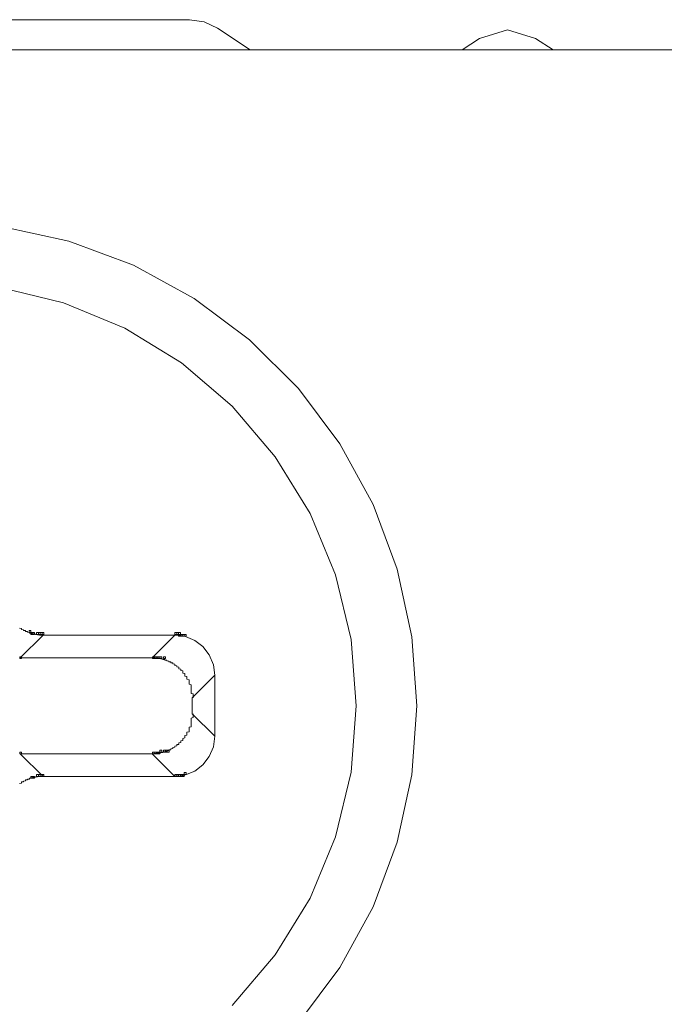
# Model space of a CAD drawing. Units: millimetres. Extents: x 16 to 186, y 18 to 105.
# Drawn here: x 18 to 20, y 89 to 91 of the extents above; entities that cross this region are included whole.
import ezdxf

# ---------------------------------------------------------------- set-up
doc = ezdxf.new("R2010")
doc.units = ezdxf.units.MM
doc.header["$MEASUREMENT"] = 0
doc.layers.add('Livello 1', color=7, linetype='Continuous', lineweight=0)

msp = doc.modelspace()

# ---------------------------------------------------------------- linework, layer by layer
at = {"layer": 'Livello 1', "color": 7, "lineweight": 0}
for p, q in [((18.4568, 91.3916), (17.2141, 91.3916)), ((18.6287, 91.3059), (18.5361, 91.3677)), ((19.2782, 91.3388), (19.2288, 91.3059)), ((19.486, 91.3059), (19.4367, 91.3388)), ((17.2141, 91.3059), (30.9311, 91.3059)), ((17.9751, 89.6681), (17.9808, 89.6675)), ((17.9808, 89.6675), (17.9808, 89.6669)), ((17.9808, 89.6669), (17.9808, 89.6658)), ((17.9808, 89.6658), (17.9808, 89.6653)), ((17.9808, 89.6653), (17.9808, 89.6646)), ((17.9808, 89.6646), (17.9866, 89.6635)), ((17.9866, 89.6635), (17.9866, 89.663)), ((17.9866, 89.663), (17.9866, 89.6624)), ((17.9866, 89.6624), (17.9866, 89.6618)), ((18.0418, 89.6485), (17.9775, 89.5842)), ((17.9866, 89.6618), (17.9923, 89.6612)), ((17.9923, 89.6612), (17.9923, 89.6607)), ((17.9923, 89.6607), (17.9923, 89.6601)), ((17.9923, 89.6601), (17.9923, 89.6595)), ((17.9923, 89.6595), (17.9923, 89.6589)), ((17.9923, 89.6589), (17.998, 89.6584)), ((17.998, 89.6584), (17.998, 89.6578)), ((17.998, 89.6578), (17.998, 89.6572)), ((17.998, 89.6572), (17.998, 89.6567)), ((17.998, 89.6567), (18.0037, 89.6561)), ((18.0037, 89.6561), (18.0037, 89.6555)), ((18.0037, 89.6555), (18.0037, 89.6549)), ((18.0037, 89.6549), (18.0037, 89.6544)), ((18.0037, 89.6544), (18.0094, 89.6538)), ((18.0094, 89.6538), (18.0094, 89.6532)), ((18.0094, 89.6532), (18.0094, 89.6527)), ((18.0094, 89.6527), (18.0151, 89.6521)), ((18.0151, 89.6521), (18.0151, 89.6515)), ((18.0151, 89.6515), (18.0151, 89.651)), ((18.0151, 89.651), (18.0208, 89.651)), ((18.0208, 89.651), (18.0208, 89.6504)), ((18.0208, 89.6504), (18.0208, 89.6498)), ((18.0208, 89.6498), (18.0266, 89.6498)), ((18.0266, 89.6498), (18.0266, 89.6492)), ((18.0266, 89.6492), (18.0323, 89.6492)), ((18.0323, 89.6492), (18.0323, 89.6487)), ((18.0323, 89.6487), (18.038, 89.6487)), ((18.038, 89.6487), (18.0437, 89.6487)), ((18.4155, 89.6485), (18.0418, 89.6485)), ((18.3512, 89.5842), (18.4155, 89.6485)), ((18.4209, 89.6487), (18.4152, 89.6487)), ((18.4209, 89.6481), (18.4209, 89.6487)), ((18.4266, 89.6481), (18.4209, 89.6481)), ((18.4266, 89.6475), (18.4266, 89.6481)), ((18.4324, 89.6475), (18.4266, 89.6475)), ((18.4324, 89.6469), (18.4324, 89.6475)), ((18.4381, 89.6469), (18.4324, 89.6469)), ((18.4381, 89.6464), (18.4381, 89.6469)), ((18.4381, 89.6458), (18.4381, 89.6464)), ((18.4438, 89.6458), (18.4381, 89.6458)), ((18.4438, 89.6452), (18.4438, 89.6458)), ((18.4438, 89.6446), (18.4438, 89.6452)), ((17.9775, 89.5842), (18.3512, 89.5842)), ((18.3581, 89.5841), (18.3523, 89.5841)), ((18.3638, 89.5835), (18.3581, 89.5841)), ((18.3638, 89.5829), (18.3638, 89.5835)), ((18.3695, 89.5829), (18.3638, 89.5829)), ((18.3695, 89.5823), (18.3695, 89.5829)), ((18.3752, 89.5818), (18.3695, 89.5823)), ((18.3752, 89.5812), (18.3752, 89.5818)), ((18.3809, 89.5807), (18.3752, 89.5812)), ((18.3809, 89.5801), (18.3809, 89.5807)), ((18.3809, 89.5795), (18.3809, 89.5801)), ((18.3866, 89.5795), (18.3809, 89.5795)), ((18.3866, 89.5789), (18.3866, 89.5795)), ((18.3866, 89.5784), (18.3866, 89.5789)), ((18.3866, 89.5778), (18.3866, 89.5784)), ((18.3924, 89.5778), (18.3866, 89.5778)), ((18.3924, 89.5772), (18.3924, 89.5778)), ((18.3924, 89.5766), (18.3924, 89.5772)), ((18.3924, 89.5761), (18.3924, 89.5766)), ((18.3924, 89.5755), (18.3924, 89.5761)), ((18.3981, 89.5749), (18.3924, 89.5755)), ((18.3981, 89.5744), (18.3981, 89.5749)), ((18.3981, 89.5738), (18.3981, 89.5744)), ((18.3981, 89.5732), (18.3981, 89.5738)), ((18.4038, 89.5726), (18.3981, 89.5732)), ((18.4038, 89.5721), (18.4038, 89.5726)), ((18.4038, 89.5715), (18.4038, 89.5721)), ((18.4038, 89.5709), (18.4038, 89.5715)), ((18.4038, 89.5704), (18.4038, 89.5709)), ((18.4095, 89.5698), (18.4038, 89.5704)), ((18.4095, 89.5687), (18.4095, 89.5698)), ((18.4095, 89.5681), (18.4095, 89.5687)), ((18.4095, 89.5675), (18.4095, 89.5681)), ((18.4095, 89.5669), (18.4095, 89.5675)), ((18.4152, 89.5658), (18.4095, 89.5669)), ((18.4152, 89.5652), (18.4152, 89.5658)), ((18.4152, 89.5646), (18.4152, 89.5652)), ((18.4152, 89.5635), (18.4152, 89.5646)), ((18.4152, 89.5629), (18.4152, 89.5635)), ((18.4209, 89.5618), (18.4152, 89.5629)), ((18.4209, 89.5612), (18.4209, 89.5618)), ((18.4209, 89.5601), (18.4209, 89.5612)), ((18.4209, 89.5595), (18.4209, 89.5601)), ((18.4209, 89.5584), (18.4209, 89.5595)), ((18.4266, 89.5578), (18.4209, 89.5584)), ((18.4266, 89.5566), (18.4266, 89.5578)), ((18.4266, 89.5561), (18.4266, 89.5566)), ((18.4266, 89.5549), (18.4266, 89.5561)), ((18.4266, 89.5538), (18.4266, 89.5549)), ((18.4266, 89.5532), (18.4266, 89.5538)), ((18.4324, 89.5521), (18.4266, 89.5532)), ((18.4324, 89.5509), (18.4324, 89.5521)), ((18.4324, 89.5504), (18.4324, 89.5509)), ((18.4324, 89.5492), (18.4324, 89.5504)), ((18.4324, 89.5481), (18.4324, 89.5492)), ((18.4381, 89.5469), (18.4324, 89.5481)), ((18.4381, 89.5464), (18.4381, 89.5469)), ((18.4381, 89.5452), (18.4381, 89.5464)), ((18.4381, 89.5441), (18.4381, 89.5452)), ((18.4381, 89.5429), (18.4381, 89.5441)), ((18.4381, 89.5418), (18.4381, 89.5429)), ((18.4381, 89.5406), (18.4381, 89.5418)), ((18.4438, 89.5395), (18.4381, 89.5406)), ((18.4438, 89.5384), (18.4438, 89.5395)), ((18.4438, 89.5372), (18.4438, 89.5384)), ((18.4438, 89.5361), (18.4438, 89.5372)), ((18.4438, 89.5349), (18.4438, 89.5361)), ((18.4438, 89.5338), (18.4438, 89.5349)), ((18.4438, 89.5326), (18.4438, 89.5338)), ((18.4495, 89.5315), (18.4438, 89.5326)), ((18.4495, 89.5304), (18.4495, 89.5315)), ((18.4495, 89.5292), (18.4495, 89.5304)), ((18.4495, 89.5281), (18.4495, 89.5292)), ((18.4495, 89.5269), (18.4495, 89.5281)), ((18.4495, 89.5258), (18.4495, 89.5269)), ((18.4495, 89.5246), (18.4495, 89.5258)), ((18.4495, 89.5235), (18.4495, 89.5246)), ((18.4552, 89.5218), (18.4495, 89.5235)), ((18.4644, 89.471), (18.528, 89.5346)), ((18.5281, 89.4484), (18.528, 89.5346)), ((18.4552, 89.5206), (18.4552, 89.5218)), ((18.4552, 89.5195), (18.4552, 89.5206)), ((18.4552, 89.5184), (18.4552, 89.5195)), ((18.4552, 89.5172), (18.4552, 89.5184)), ((18.4552, 89.5155), (18.4552, 89.5172)), ((18.4552, 89.5144), (18.4552, 89.5155)), ((18.4552, 89.5132), (18.4552, 89.5144)), ((18.4552, 89.5121), (18.4552, 89.5132)), ((18.4552, 89.5103), (18.4552, 89.5121)), ((18.4552, 89.5092), (18.4552, 89.5103)), ((18.4609, 89.5081), (18.4552, 89.5092)), ((18.4609, 89.5069), (18.4609, 89.5081)), ((18.4609, 89.5052), (18.4609, 89.5069)), ((18.4609, 89.5041), (18.4609, 89.5052)), ((18.4609, 89.5029), (18.4609, 89.5041)), ((18.4609, 89.5012), (18.4609, 89.5029)), ((18.4609, 89.5), (18.4609, 89.5012)), ((18.4609, 89.4983), (18.4609, 89.5)), ((18.4609, 89.4972), (18.4609, 89.4983)), ((18.4609, 89.4961), (18.4609, 89.4972)), ((18.4609, 89.4943), (18.4609, 89.4961)), ((18.4609, 89.4932), (18.4609, 89.4943)), ((18.4609, 89.4921), (18.4609, 89.4932)), ((18.4609, 89.4903), (18.4609, 89.4921)), ((18.4609, 89.4892), (18.4609, 89.4903)), ((18.4609, 89.4875), (18.4609, 89.4892)), ((18.4609, 89.4864), (18.4609, 89.4875)), ((18.4609, 89.4852), (18.4609, 89.4864)), ((18.4609, 89.4835), (18.4609, 89.4852)), ((18.4666, 89.4823), (18.4609, 89.4835)), ((18.4644, 89.4258), (18.4644, 89.471)), ((18.4666, 89.4806), (18.4666, 89.4823)), ((18.4666, 89.4795), (18.4666, 89.4806)), ((18.4666, 89.4778), (18.4666, 89.4795)), ((18.4666, 89.4766), (18.4666, 89.4778)), ((18.4666, 89.4749), (18.4666, 89.4766)), ((18.4666, 89.4738), (18.4666, 89.4749)), ((18.4666, 89.4726), (18.4666, 89.4738)), ((18.4666, 89.4709), (18.4666, 89.4726)), ((18.5281, 89.4484), (18.528, 89.3622)), ((18.4609, 89.4132), (18.4666, 89.4149)), ((18.4609, 89.4121), (18.4609, 89.4132)), ((18.4609, 89.4103), (18.4609, 89.4121)), ((18.4644, 89.4258), (18.528, 89.3622)), ((18.4666, 89.4246), (18.4666, 89.4257)), ((18.4666, 89.4229), (18.4666, 89.4246)), ((18.4666, 89.4218), (18.4666, 89.4229)), ((18.4666, 89.42), (18.4666, 89.4218)), ((18.4666, 89.4189), (18.4666, 89.42)), ((18.4666, 89.4172), (18.4666, 89.4189)), ((18.4666, 89.416), (18.4666, 89.4172)), ((18.4666, 89.4149), (18.4666, 89.416)), ((18.4552, 89.3875), (18.4609, 89.3886)), ((18.4552, 89.3863), (18.4552, 89.3875)), ((18.4552, 89.3852), (18.4552, 89.3863)), ((18.4552, 89.3834), (18.4552, 89.3852)), ((18.4552, 89.3823), (18.4552, 89.3834)), ((18.4609, 89.4092), (18.4609, 89.4103)), ((18.4609, 89.4075), (18.4609, 89.4092)), ((18.4609, 89.4063), (18.4609, 89.4075)), ((18.4609, 89.4052), (18.4609, 89.4063)), ((18.4609, 89.4035), (18.4609, 89.4052)), ((18.4609, 89.4023), (18.4609, 89.4035)), ((18.4609, 89.4006), (18.4609, 89.4023)), ((18.4609, 89.3995), (18.4609, 89.4006)), ((18.4609, 89.3983), (18.4609, 89.3995)), ((18.4609, 89.3966), (18.4609, 89.3983)), ((18.4609, 89.3955), (18.4609, 89.3966)), ((18.4609, 89.3943), (18.4609, 89.3955)), ((18.4609, 89.3926), (18.4609, 89.3943)), ((18.4609, 89.3915), (18.4609, 89.3926)), ((18.4609, 89.3903), (18.4609, 89.3915)), ((18.4609, 89.3886), (18.4609, 89.3903)), ((18.4381, 89.356), (18.4438, 89.3572)), ((18.4381, 89.3549), (18.4381, 89.356)), ((18.4438, 89.364), (18.4495, 89.3652)), ((18.4438, 89.3629), (18.4438, 89.364)), ((18.4438, 89.3618), (18.4438, 89.3629)), ((18.4438, 89.3606), (18.4438, 89.3618)), ((18.4438, 89.3595), (18.4438, 89.3606)), ((18.4438, 89.3583), (18.4438, 89.3595)), ((18.4438, 89.3572), (18.4438, 89.3583)), ((18.4495, 89.3737), (18.4552, 89.3749)), ((18.4495, 89.372), (18.4495, 89.3737)), ((18.4495, 89.3709), (18.4495, 89.372)), ((18.4495, 89.3698), (18.4495, 89.3709)), ((18.4495, 89.3686), (18.4495, 89.3698)), ((18.4495, 89.3675), (18.4495, 89.3686)), ((18.4495, 89.3663), (18.4495, 89.3675)), ((18.4495, 89.3652), (18.4495, 89.3663)), ((18.4552, 89.3812), (18.4552, 89.3823)), ((18.4552, 89.38), (18.4552, 89.3812)), ((18.4552, 89.3783), (18.4552, 89.38)), ((18.4552, 89.3772), (18.4552, 89.3783)), ((18.4552, 89.376), (18.4552, 89.3772)), ((18.4552, 89.3749), (18.4552, 89.376)), ((18.4038, 89.3263), (18.4095, 89.3275)), ((18.4095, 89.3303), (18.4152, 89.3309)), ((18.4095, 89.3292), (18.4095, 89.3303)), ((18.4095, 89.3286), (18.4095, 89.3292)), ((18.4095, 89.328), (18.4095, 89.3286)), ((18.4095, 89.3275), (18.4095, 89.328)), ((18.4152, 89.3337), (18.4209, 89.3349)), ((18.4152, 89.3332), (18.4152, 89.3337)), ((18.4152, 89.3326), (18.4152, 89.3332)), ((18.4152, 89.3314), (18.4152, 89.3326)), ((18.4152, 89.3309), (18.4152, 89.3314)), ((18.4209, 89.3383), (18.4266, 89.3389)), ((18.4209, 89.3372), (18.4209, 89.3383)), ((18.4209, 89.3366), (18.4209, 89.3372)), ((18.4209, 89.3355), (18.4209, 89.3366)), ((18.4209, 89.3349), (18.4209, 89.3355)), ((18.4266, 89.3434), (18.4324, 89.3446)), ((18.4266, 89.3429), (18.4266, 89.3434)), ((18.4266, 89.3418), (18.4266, 89.3429)), ((18.4266, 89.3412), (18.4266, 89.3418)), ((18.4266, 89.34), (18.4266, 89.3412)), ((18.4266, 89.3389), (18.4266, 89.34)), ((18.4324, 89.3486), (18.4381, 89.3498)), ((18.4324, 89.3475), (18.4324, 89.3486)), ((18.4324, 89.3469), (18.4324, 89.3475)), ((18.4324, 89.3457), (18.4324, 89.3469)), ((18.4324, 89.3446), (18.4324, 89.3457)), ((18.4381, 89.3537), (18.4381, 89.3549)), ((18.4381, 89.3526), (18.4381, 89.3537)), ((18.4381, 89.3515), (18.4381, 89.3526)), ((18.4381, 89.3509), (18.4381, 89.3515)), ((18.4381, 89.3498), (18.4381, 89.3509)), ((17.9775, 89.3126), (18.3512, 89.3126)), ((18.0418, 89.2484), (17.9775, 89.3126)), ((18.3512, 89.3126), (18.4155, 89.2484)), ((18.3523, 89.3126), (18.3581, 89.3126)), ((18.3581, 89.3126), (18.3581, 89.3132)), ((18.3581, 89.3132), (18.3638, 89.3132)), ((18.3638, 89.3132), (18.3638, 89.3137)), ((18.3638, 89.3137), (18.3695, 89.3137)), ((18.3695, 89.3143), (18.3752, 89.3149)), ((18.3695, 89.3137), (18.3695, 89.3143)), ((18.3752, 89.3155), (18.3809, 89.316)), ((18.3752, 89.3149), (18.3752, 89.3155)), ((18.3809, 89.3172), (18.3866, 89.3177)), ((18.3809, 89.3166), (18.3809, 89.3172)), ((18.3809, 89.316), (18.3809, 89.3166)), ((18.3866, 89.3189), (18.3924, 89.3195)), ((18.3866, 89.3183), (18.3866, 89.3189)), ((18.3866, 89.3177), (18.3866, 89.3183)), ((18.3924, 89.3212), (18.3981, 89.3217)), ((18.3924, 89.3206), (18.3924, 89.3212)), ((18.3924, 89.32), (18.3924, 89.3206)), ((18.3924, 89.3195), (18.3924, 89.32)), ((18.3981, 89.3234), (18.4038, 89.324)), ((18.3981, 89.3229), (18.3981, 89.3234)), ((18.3981, 89.3223), (18.3981, 89.3229)), ((18.3981, 89.3217), (18.3981, 89.3223)), ((18.4038, 89.3257), (18.4038, 89.3263)), ((18.4038, 89.3252), (18.4038, 89.3257)), ((18.4038, 89.3246), (18.4038, 89.3252)), ((18.4038, 89.324), (18.4038, 89.3246)), ((18.0151, 89.2446), (18.0094, 89.244)), ((18.0094, 89.244), (18.0094, 89.2434)), ((18.0208, 89.2457), (18.0151, 89.2457)), ((18.0151, 89.2457), (18.0151, 89.2452)), ((18.0151, 89.2452), (18.0151, 89.2446)), ((18.0266, 89.2469), (18.0208, 89.2469)), ((18.0208, 89.2469), (18.0208, 89.2463)), ((18.0208, 89.2463), (18.0208, 89.2457)), ((18.0323, 89.248), (18.0266, 89.2475)), ((18.0266, 89.2475), (18.0266, 89.2469)), ((18.038, 89.248), (18.0323, 89.248)), ((18.0437, 89.2486), (18.038, 89.2486)), ((18.038, 89.2486), (18.038, 89.248)), ((18.4155, 89.2484), (18.0418, 89.2484)), ((18.4152, 89.2486), (18.4209, 89.2486)), ((18.4209, 89.2486), (18.4266, 89.2486)), ((18.4266, 89.2486), (18.4266, 89.2491)), ((18.4266, 89.2491), (18.4324, 89.2491)), ((18.4324, 89.2497), (18.4324, 89.2503)), ((18.4324, 89.2503), (18.4381, 89.2503)), ((18.4324, 89.2491), (18.4324, 89.2497)), ((18.4381, 89.2509), (18.4381, 89.2514)), ((18.4381, 89.2514), (18.4438, 89.2514)), ((18.4381, 89.2503), (18.4381, 89.2509)), ((18.4438, 89.2514), (18.4438, 89.252)), ((17.9808, 89.2291), (17.9751, 89.2286)), ((17.9866, 89.2332), (17.9808, 89.2326)), ((17.9808, 89.2326), (17.9808, 89.2314)), ((17.9808, 89.2314), (17.9808, 89.2309)), ((17.9808, 89.2309), (17.9808, 89.2303)), ((17.9808, 89.2303), (17.9808, 89.2291)), ((17.9923, 89.2354), (17.9866, 89.2349)), ((17.9866, 89.2349), (17.9866, 89.2343)), ((17.9866, 89.2343), (17.9866, 89.2337)), ((17.9866, 89.2337), (17.9866, 89.2332)), ((17.998, 89.2389), (17.9923, 89.2383)), ((17.9923, 89.2383), (17.9923, 89.2377)), ((17.9923, 89.2377), (17.9923, 89.2372)), ((17.9923, 89.2372), (17.9923, 89.2366)), ((17.9923, 89.2366), (17.9923, 89.2354)), ((18.0037, 89.2406), (17.998, 89.2406)), ((17.998, 89.2406), (17.998, 89.24)), ((17.998, 89.24), (17.998, 89.2394)), ((17.998, 89.2394), (17.998, 89.2389)), ((18.0094, 89.2429), (18.0037, 89.2429)), ((18.0037, 89.2429), (18.0037, 89.2423)), ((18.0037, 89.2423), (18.0037, 89.2417)), ((18.0037, 89.2417), (18.0037, 89.2411)), ((18.0037, 89.2411), (18.0037, 89.2406)), ((18.0094, 89.2434), (18.0094, 89.2429))]:
    msp.add_line(p, q, dxfattribs=at)
for points in [[(18.5361, 91.3677), (18.4983, 91.3855), (18.4568, 91.3916)], [(19.4367, 91.3388), (19.3574, 91.3628), (19.2782, 91.3388)], [(19.1002, 89.4484), (19.0863, 89.6436), (19.0447, 89.8349), (18.9763, 90.0182), (18.8825, 90.19), (18.7652, 90.3467), (18.6268, 90.4851), (18.4701, 90.6023), (18.2984, 90.6961), (18.115, 90.7645), (17.9238, 90.8061)], [(18.9288, 89.4484), (18.914, 89.6361), (18.87, 89.8193), (18.7979, 89.9933), (18.6996, 90.1539), (18.5772, 90.2971), (18.434, 90.4194), (18.2734, 90.5178), (18.0994, 90.5899), (17.9163, 90.6339)], [(18.528, 89.5346), (18.5241, 89.5645), (18.5126, 89.5923), (18.4947, 89.6158), (18.4717, 89.6335), (18.4452, 89.6445)], [(18.5772, 88.5997), (18.6996, 88.7429), (18.7979, 88.9035), (18.87, 89.0775), (18.914, 89.2606), (18.9288, 89.4484)], [(18.7652, 88.5501), (18.8825, 88.7068), (18.9763, 88.8786), (19.0447, 89.062), (19.0863, 89.2532), (19.1002, 89.4484)], [(18.528, 89.3622), (18.5241, 89.3323), (18.5126, 89.3045), (18.4947, 89.281), (18.4717, 89.2633), (18.4452, 89.2523)]]:
    msp.add_lwpolyline(points, dxfattribs=at)
for points in [[(18.0022, 89.6559), (18.0075, 89.6559), (18.0075, 89.6612), (18.0022, 89.6612)], [(18.0075, 89.6506), (18.0128, 89.6506), (18.0128, 89.6559), (18.0075, 89.6559)], [(18.0128, 89.6506), (18.0181, 89.6506), (18.0181, 89.6559), (18.0128, 89.6559)], [(18.0234, 89.6506), (18.0287, 89.6506), (18.0287, 89.6559), (18.0234, 89.6559)], [(18.0234, 89.6506), (18.0287, 89.6506), (18.0287, 89.6559), (18.0234, 89.6559)], [(18.0287, 89.6506), (18.034, 89.6506), (18.034, 89.6559), (18.0287, 89.6559)], [(18.0287, 89.6506), (18.034, 89.6506), (18.034, 89.6559), (18.0287, 89.6559)], [(18.034, 89.6506), (18.0393, 89.6506), (18.0393, 89.6559), (18.034, 89.6559)], [(18.034, 89.6506), (18.0393, 89.6506), (18.0393, 89.6559), (18.034, 89.6559)], [(18.0393, 89.6506), (18.0446, 89.6506), (18.0446, 89.6559), (18.0393, 89.6559)], [(18.0393, 89.6506), (18.0446, 89.6506), (18.0446, 89.6559), (18.0393, 89.6559)], [(18.0393, 89.6506), (18.0446, 89.6506), (18.0446, 89.6559), (18.0393, 89.6559)], [(18.415, 89.6506), (18.4203, 89.6506), (18.4203, 89.6559), (18.415, 89.6559)], [(18.415, 89.6506), (18.4203, 89.6506), (18.4203, 89.6559), (18.415, 89.6559)], [(18.415, 89.6506), (18.4203, 89.6506), (18.4203, 89.6559), (18.415, 89.6559)], [(18.415, 89.6506), (18.4203, 89.6506), (18.4203, 89.6559), (18.415, 89.6559)], [(18.415, 89.6506), (18.4203, 89.6506), (18.4203, 89.6559), (18.415, 89.6559)], [(18.415, 89.6506), (18.4203, 89.6506), (18.4203, 89.6559), (18.415, 89.6559)], [(18.415, 89.6506), (18.4203, 89.6506), (18.4203, 89.6559), (18.415, 89.6559)], [(18.415, 89.6506), (18.4203, 89.6506), (18.4203, 89.6559), (18.415, 89.6559)], [(18.415, 89.6506), (18.4203, 89.6506), (18.4203, 89.6559), (18.415, 89.6559)], [(18.415, 89.6506), (18.4203, 89.6506), (18.4203, 89.6559), (18.415, 89.6559)], [(18.4203, 89.6506), (18.4256, 89.6506), (18.4256, 89.6559), (18.4203, 89.6559)], [(18.4203, 89.6506), (18.4256, 89.6506), (18.4256, 89.6559), (18.4203, 89.6559)], [(18.4203, 89.6506), (18.4256, 89.6506), (18.4256, 89.6559), (18.4203, 89.6559)], [(18.4203, 89.6506), (18.4256, 89.6506), (18.4256, 89.6559), (18.4203, 89.6559)], [(18.4203, 89.6506), (18.4256, 89.6506), (18.4256, 89.6559), (18.4203, 89.6559)], [(18.4203, 89.6506), (18.4256, 89.6506), (18.4256, 89.6559), (18.4203, 89.6559)], [(18.4203, 89.6506), (18.4256, 89.6506), (18.4256, 89.6559), (18.4203, 89.6559)], [(18.4203, 89.6506), (18.4256, 89.6506), (18.4256, 89.6559), (18.4203, 89.6559)], [(18.4203, 89.6506), (18.4256, 89.6506), (18.4256, 89.6559), (18.4203, 89.6559)], [(18.4203, 89.6506), (18.4256, 89.6506), (18.4256, 89.6559), (18.4203, 89.6559)], [(18.4203, 89.6506), (18.4256, 89.6506), (18.4256, 89.6559), (18.4203, 89.6559)], [(18.4203, 89.6506), (18.4256, 89.6506), (18.4256, 89.6559), (18.4203, 89.6559)], [(18.4203, 89.6506), (18.4256, 89.6506), (18.4256, 89.6559), (18.4203, 89.6559)], [(18.4203, 89.6506), (18.4256, 89.6506), (18.4256, 89.6559), (18.4203, 89.6559)], [(18.4203, 89.6506), (18.4256, 89.6506), (18.4256, 89.6559), (18.4203, 89.6559)], [(18.4203, 89.6506), (18.4256, 89.6506), (18.4256, 89.6559), (18.4203, 89.6559)], [(18.4203, 89.6506), (18.4256, 89.6506), (18.4256, 89.6559), (18.4203, 89.6559)], [(18.4203, 89.6506), (18.4256, 89.6506), (18.4256, 89.6559), (18.4203, 89.6559)], [(18.4203, 89.6506), (18.4256, 89.6506), (18.4256, 89.6559), (18.4203, 89.6559)], [(18.4203, 89.6506), (18.4256, 89.6506), (18.4256, 89.6559), (18.4203, 89.6559)], [(18.4203, 89.6506), (18.4256, 89.6506), (18.4256, 89.6559), (18.4203, 89.6559)], [(18.4203, 89.6506), (18.4256, 89.6506), (18.4256, 89.6559), (18.4203, 89.6559)], [(18.4203, 89.6506), (18.4256, 89.6506), (18.4256, 89.6559), (18.4203, 89.6559)], [(18.4256, 89.6506), (18.4309, 89.6506), (18.4309, 89.6559), (18.4256, 89.6559)], [(18.4256, 89.6506), (18.4309, 89.6506), (18.4309, 89.6559), (18.4256, 89.6559)], [(18.4256, 89.6506), (18.4309, 89.6506), (18.4309, 89.6559), (18.4256, 89.6559)], [(18.4256, 89.6506), (18.4309, 89.6506), (18.4309, 89.6559), (18.4256, 89.6559)], [(18.4256, 89.6506), (18.4309, 89.6506), (18.4309, 89.6559), (18.4256, 89.6559)], [(18.4256, 89.6506), (18.4309, 89.6506), (18.4309, 89.6559), (18.4256, 89.6559)], [(18.4256, 89.6506), (18.4309, 89.6506), (18.4309, 89.6559), (18.4256, 89.6559)], [(18.4256, 89.6506), (18.4309, 89.6506), (18.4309, 89.6559), (18.4256, 89.6559)], [(18.4256, 89.6506), (18.4309, 89.6506), (18.4309, 89.6559), (18.4256, 89.6559)], [(18.4256, 89.6506), (18.4309, 89.6506), (18.4309, 89.6559), (18.4256, 89.6559)], [(18.4256, 89.6506), (18.4309, 89.6506), (18.4309, 89.6559), (18.4256, 89.6559)], [(18.4256, 89.6506), (18.4309, 89.6506), (18.4309, 89.6559), (18.4256, 89.6559)], [(18.4256, 89.6506), (18.4309, 89.6506), (18.4309, 89.6559), (18.4256, 89.6559)], [(18.4256, 89.6506), (18.4309, 89.6506), (18.4309, 89.6559), (18.4256, 89.6559)], [(18.4256, 89.6506), (18.4309, 89.6506), (18.4309, 89.6559), (18.4256, 89.6559)], [(18.4256, 89.6453), (18.4309, 89.6453), (18.4309, 89.6506), (18.4256, 89.6506)], [(18.4256, 89.6453), (18.4309, 89.6453), (18.4309, 89.6506), (18.4256, 89.6506)], [(18.4256, 89.6453), (18.4309, 89.6453), (18.4309, 89.6506), (18.4256, 89.6506)], [(18.4256, 89.6453), (18.4309, 89.6453), (18.4309, 89.6506), (18.4256, 89.6506)], [(18.4256, 89.6453), (18.4309, 89.6453), (18.4309, 89.6506), (18.4256, 89.6506)], [(18.4256, 89.6453), (18.4309, 89.6453), (18.4309, 89.6506), (18.4256, 89.6506)], [(18.4256, 89.6453), (18.4309, 89.6453), (18.4309, 89.6506), (18.4256, 89.6506)], [(18.4309, 89.6453), (18.4362, 89.6453), (18.4362, 89.6506), (18.4309, 89.6506)], [(18.4309, 89.6453), (18.4362, 89.6453), (18.4362, 89.6506), (18.4309, 89.6506)], [(18.4309, 89.6453), (18.4362, 89.6453), (18.4362, 89.6506), (18.4309, 89.6506)], [(18.4309, 89.6453), (18.4362, 89.6453), (18.4362, 89.6506), (18.4309, 89.6506)], [(18.4309, 89.6453), (18.4362, 89.6453), (18.4362, 89.6506), (18.4309, 89.6506)], [(18.4309, 89.6453), (18.4362, 89.6453), (18.4362, 89.6506), (18.4309, 89.6506)], [(18.4309, 89.6453), (18.4362, 89.6453), (18.4362, 89.6506), (18.4309, 89.6506)], [(18.4309, 89.6453), (18.4362, 89.6453), (18.4362, 89.6506), (18.4309, 89.6506)], [(18.4309, 89.6453), (18.4362, 89.6453), (18.4362, 89.6506), (18.4309, 89.6506)], [(18.4309, 89.6453), (18.4362, 89.6453), (18.4362, 89.6506), (18.4309, 89.6506)], [(18.4309, 89.6453), (18.4362, 89.6453), (18.4362, 89.6506), (18.4309, 89.6506)], [(18.4309, 89.6453), (18.4362, 89.6453), (18.4362, 89.6506), (18.4309, 89.6506)], [(18.4309, 89.6453), (18.4362, 89.6453), (18.4362, 89.6506), (18.4309, 89.6506)], [(18.4309, 89.6453), (18.4362, 89.6453), (18.4362, 89.6506), (18.4309, 89.6506)], [(18.4309, 89.6453), (18.4362, 89.6453), (18.4362, 89.6506), (18.4309, 89.6506)], [(18.4309, 89.6453), (18.4362, 89.6453), (18.4362, 89.6506), (18.4309, 89.6506)], [(18.4309, 89.6453), (18.4362, 89.6453), (18.4362, 89.6506), (18.4309, 89.6506)], [(18.4309, 89.6453), (18.4362, 89.6453), (18.4362, 89.6506), (18.4309, 89.6506)], [(18.4309, 89.6453), (18.4362, 89.6453), (18.4362, 89.6506), (18.4309, 89.6506)], [(18.4309, 89.6453), (18.4362, 89.6453), (18.4362, 89.6506), (18.4309, 89.6506)], [(18.4309, 89.6453), (18.4362, 89.6453), (18.4362, 89.6506), (18.4309, 89.6506)], [(18.4309, 89.6453), (18.4362, 89.6453), (18.4362, 89.6506), (18.4309, 89.6506)], [(18.4309, 89.6453), (18.4362, 89.6453), (18.4362, 89.6506), (18.4309, 89.6506)], [(18.4362, 89.6453), (18.4415, 89.6453), (18.4415, 89.6506), (18.4362, 89.6506)], [(18.4362, 89.6453), (18.4415, 89.6453), (18.4415, 89.6506), (18.4362, 89.6506)], [(18.4362, 89.6453), (18.4415, 89.6453), (18.4415, 89.6506), (18.4362, 89.6506)], [(18.4362, 89.6453), (18.4415, 89.6453), (18.4415, 89.6506), (18.4362, 89.6506)], [(18.4362, 89.6453), (18.4415, 89.6453), (18.4415, 89.6506), (18.4362, 89.6506)], [(18.4362, 89.6453), (18.4415, 89.6453), (18.4415, 89.6506), (18.4362, 89.6506)], [(18.4362, 89.6453), (18.4415, 89.6453), (18.4415, 89.6506), (18.4362, 89.6506)], [(18.4362, 89.6453), (18.4415, 89.6453), (18.4415, 89.6506), (18.4362, 89.6506)], [(18.4362, 89.6453), (18.4415, 89.6453), (18.4415, 89.6506), (18.4362, 89.6506)], [(18.4362, 89.6453), (18.4415, 89.6453), (18.4415, 89.6506), (18.4362, 89.6506)], [(18.4362, 89.6453), (18.4415, 89.6453), (18.4415, 89.6506), (18.4362, 89.6506)], [(18.4362, 89.6453), (18.4415, 89.6453), (18.4415, 89.6506), (18.4362, 89.6506)], [(18.4362, 89.6453), (18.4415, 89.6453), (18.4415, 89.6506), (18.4362, 89.6506)], [(18.4362, 89.6453), (18.4415, 89.6453), (18.4415, 89.6506), (18.4362, 89.6506)], [(18.4362, 89.6453), (18.4415, 89.6453), (18.4415, 89.6506), (18.4362, 89.6506)], [(18.4362, 89.6453), (18.4415, 89.6453), (18.4415, 89.6506), (18.4362, 89.6506)], [(18.4362, 89.6453), (18.4415, 89.6453), (18.4415, 89.6506), (18.4362, 89.6506)], [(18.4362, 89.6453), (18.4415, 89.6453), (18.4415, 89.6506), (18.4362, 89.6506)], [(18.4362, 89.6453), (18.4415, 89.6453), (18.4415, 89.6506), (18.4362, 89.6506)], [(18.4362, 89.6453), (18.4415, 89.6453), (18.4415, 89.6506), (18.4362, 89.6506)], [(18.4362, 89.6453), (18.4415, 89.6453), (18.4415, 89.6506), (18.4362, 89.6506)], [(18.4362, 89.6453), (18.4415, 89.6453), (18.4415, 89.6506), (18.4362, 89.6506)], [(18.4415, 89.6453), (18.4468, 89.6453), (18.4468, 89.6506), (18.4415, 89.6506)], [(18.4415, 89.6453), (18.4468, 89.6453), (18.4468, 89.6506), (18.4415, 89.6506)], [(18.4415, 89.6453), (18.4468, 89.6453), (18.4468, 89.6506), (18.4415, 89.6506)], [(18.4415, 89.6453), (18.4468, 89.6453), (18.4468, 89.6506), (18.4415, 89.6506)], [(18.4415, 89.6453), (18.4468, 89.6453), (18.4468, 89.6506), (18.4415, 89.6506)], [(18.4415, 89.6453), (18.4468, 89.6453), (18.4468, 89.6506), (18.4415, 89.6506)], [(18.4415, 89.6453), (18.4468, 89.6453), (18.4468, 89.6506), (18.4415, 89.6506)], [(18.4415, 89.6453), (18.4468, 89.6453), (18.4468, 89.6506), (18.4415, 89.6506)], [(18.4415, 89.6453), (18.4468, 89.6453), (18.4468, 89.6506), (18.4415, 89.6506)], [(18.4415, 89.6453), (18.4468, 89.6453), (18.4468, 89.6506), (18.4415, 89.6506)], [(18.4415, 89.6453), (18.4468, 89.6453), (18.4468, 89.6506), (18.4415, 89.6506)], [(18.4415, 89.6453), (18.4468, 89.6453), (18.4468, 89.6506), (18.4415, 89.6506)], [(18.4415, 89.6453), (18.4468, 89.6453), (18.4468, 89.6506), (18.4415, 89.6506)], [(18.4415, 89.6453), (18.4468, 89.6453), (18.4468, 89.6506), (18.4415, 89.6506)], [(18.4415, 89.6453), (18.4468, 89.6453), (18.4468, 89.6506), (18.4415, 89.6506)], [(18.4415, 89.6453), (18.4468, 89.6453), (18.4468, 89.6506), (18.4415, 89.6506)], [(17.9758, 89.5818), (17.9811, 89.5818), (17.9811, 89.5871), (17.9758, 89.5871)], [(17.9758, 89.5818), (17.9811, 89.5818), (17.9811, 89.5871), (17.9758, 89.5871)], [(17.9758, 89.5818), (17.9811, 89.5818), (17.9811, 89.5871), (17.9758, 89.5871)], [(18.3515, 89.5818), (18.3568, 89.5818), (18.3568, 89.5871), (18.3515, 89.5871)], [(18.3515, 89.5818), (18.3568, 89.5818), (18.3568, 89.5871), (18.3515, 89.5871)], [(18.3568, 89.5818), (18.3621, 89.5818), (18.3621, 89.5871), (18.3568, 89.5871)], [(18.3568, 89.5818), (18.3621, 89.5818), (18.3621, 89.5871), (18.3568, 89.5871)], [(18.3568, 89.5818), (18.3621, 89.5818), (18.3621, 89.5871), (18.3568, 89.5871)], [(18.3621, 89.5818), (18.3674, 89.5818), (18.3674, 89.5871), (18.3621, 89.5871)], [(18.3621, 89.5818), (18.3674, 89.5818), (18.3674, 89.5871), (18.3621, 89.5871)], [(18.3621, 89.5818), (18.3674, 89.5818), (18.3674, 89.5871), (18.3621, 89.5871)], [(18.3674, 89.5818), (18.3727, 89.5818), (18.3727, 89.5871), (18.3674, 89.5871)], [(18.3674, 89.5818), (18.3727, 89.5818), (18.3727, 89.5871), (18.3674, 89.5871)], [(18.3727, 89.5818), (18.378, 89.5818), (18.378, 89.5871), (18.3727, 89.5871)], [(18.3727, 89.5818), (18.378, 89.5818), (18.378, 89.5871), (18.3727, 89.5871)], [(18.3833, 89.5818), (18.3885, 89.5818), (18.3885, 89.5871), (18.3833, 89.5871)], [(17.9758, 89.3119), (17.9811, 89.3119), (17.9811, 89.3172), (17.9758, 89.3172)], [(17.9758, 89.3119), (17.9811, 89.3119), (17.9811, 89.3172), (17.9758, 89.3172)], [(17.9758, 89.3119), (17.9811, 89.3119), (17.9811, 89.3172), (17.9758, 89.3172)], [(18.3515, 89.3119), (18.3568, 89.3119), (18.3568, 89.3172), (18.3515, 89.3172)], [(18.3515, 89.3119), (18.3568, 89.3119), (18.3568, 89.3172), (18.3515, 89.3172)], [(18.3568, 89.3119), (18.3621, 89.3119), (18.3621, 89.3172), (18.3568, 89.3172)], [(18.3568, 89.3119), (18.3621, 89.3119), (18.3621, 89.3172), (18.3568, 89.3172)], [(18.3621, 89.3119), (18.3674, 89.3119), (18.3674, 89.3172), (18.3621, 89.3172)], [(18.3621, 89.3119), (18.3674, 89.3119), (18.3674, 89.3172), (18.3621, 89.3172)], [(18.3621, 89.3119), (18.3674, 89.3119), (18.3674, 89.3172), (18.3621, 89.3172)], [(18.3674, 89.3119), (18.3727, 89.3119), (18.3727, 89.3172), (18.3674, 89.3172)], [(18.3674, 89.3119), (18.3727, 89.3119), (18.3727, 89.3172), (18.3674, 89.3172)], [(18.3727, 89.3172), (18.378, 89.3172), (18.378, 89.3225), (18.3727, 89.3225)], [(18.3727, 89.3172), (18.378, 89.3172), (18.378, 89.3225), (18.3727, 89.3225)], [(18.3833, 89.3172), (18.3885, 89.3172), (18.3885, 89.3225), (18.3833, 89.3225)], [(18.3885, 89.3172), (18.3938, 89.3172), (18.3938, 89.3225), (18.3885, 89.3225)], [(18.3938, 89.3172), (18.3991, 89.3172), (18.3991, 89.3225), (18.3938, 89.3225)], [(18.0075, 89.2431), (18.0128, 89.2431), (18.0128, 89.2484), (18.0075, 89.2484)], [(18.0128, 89.2431), (18.0181, 89.2431), (18.0181, 89.2484), (18.0128, 89.2484)], [(18.0234, 89.2484), (18.0287, 89.2484), (18.0287, 89.2537), (18.0234, 89.2537)], [(18.0234, 89.2484), (18.0287, 89.2484), (18.0287, 89.2537), (18.0234, 89.2537)], [(18.0287, 89.2484), (18.034, 89.2484), (18.034, 89.2537), (18.0287, 89.2537)], [(18.0287, 89.2484), (18.034, 89.2484), (18.034, 89.2537), (18.0287, 89.2537)], [(18.034, 89.2484), (18.0393, 89.2484), (18.0393, 89.2537), (18.034, 89.2537)], [(18.034, 89.2484), (18.0393, 89.2484), (18.0393, 89.2537), (18.034, 89.2537)], [(18.034, 89.2484), (18.0393, 89.2484), (18.0393, 89.2537), (18.034, 89.2537)], [(18.0393, 89.2484), (18.0446, 89.2484), (18.0446, 89.2537), (18.0393, 89.2537)], [(18.0393, 89.2484), (18.0446, 89.2484), (18.0446, 89.2537), (18.0393, 89.2537)], [(18.415, 89.2484), (18.4203, 89.2484), (18.4203, 89.2537), (18.415, 89.2537)], [(18.415, 89.2484), (18.4203, 89.2484), (18.4203, 89.2537), (18.415, 89.2537)], [(18.415, 89.2484), (18.4203, 89.2484), (18.4203, 89.2537), (18.415, 89.2537)], [(18.415, 89.2484), (18.4203, 89.2484), (18.4203, 89.2537), (18.415, 89.2537)], [(18.415, 89.2484), (18.4203, 89.2484), (18.4203, 89.2537), (18.415, 89.2537)], [(18.415, 89.2484), (18.4203, 89.2484), (18.4203, 89.2537), (18.415, 89.2537)], [(18.415, 89.2484), (18.4203, 89.2484), (18.4203, 89.2537), (18.415, 89.2537)], [(18.415, 89.2484), (18.4203, 89.2484), (18.4203, 89.2537), (18.415, 89.2537)], [(18.415, 89.2484), (18.4203, 89.2484), (18.4203, 89.2537), (18.415, 89.2537)], [(18.415, 89.2484), (18.4203, 89.2484), (18.4203, 89.2537), (18.415, 89.2537)], [(18.4203, 89.2484), (18.4256, 89.2484), (18.4256, 89.2537), (18.4203, 89.2537)], [(18.4203, 89.2484), (18.4256, 89.2484), (18.4256, 89.2537), (18.4203, 89.2537)], [(18.4203, 89.2484), (18.4256, 89.2484), (18.4256, 89.2537), (18.4203, 89.2537)], [(18.4203, 89.2484), (18.4256, 89.2484), (18.4256, 89.2537), (18.4203, 89.2537)], [(18.4203, 89.2484), (18.4256, 89.2484), (18.4256, 89.2537), (18.4203, 89.2537)], [(18.4203, 89.2484), (18.4256, 89.2484), (18.4256, 89.2537), (18.4203, 89.2537)], [(18.4203, 89.2484), (18.4256, 89.2484), (18.4256, 89.2537), (18.4203, 89.2537)], [(18.4203, 89.2484), (18.4256, 89.2484), (18.4256, 89.2537), (18.4203, 89.2537)], [(18.4203, 89.2484), (18.4256, 89.2484), (18.4256, 89.2537), (18.4203, 89.2537)], [(18.4203, 89.2484), (18.4256, 89.2484), (18.4256, 89.2537), (18.4203, 89.2537)], [(18.4203, 89.2484), (18.4256, 89.2484), (18.4256, 89.2537), (18.4203, 89.2537)], [(18.4203, 89.2484), (18.4256, 89.2484), (18.4256, 89.2537), (18.4203, 89.2537)], [(18.4203, 89.2484), (18.4256, 89.2484), (18.4256, 89.2537), (18.4203, 89.2537)], [(18.4203, 89.2484), (18.4256, 89.2484), (18.4256, 89.2537), (18.4203, 89.2537)], [(18.4203, 89.2484), (18.4256, 89.2484), (18.4256, 89.2537), (18.4203, 89.2537)], [(18.4203, 89.2484), (18.4256, 89.2484), (18.4256, 89.2537), (18.4203, 89.2537)], [(18.4203, 89.2484), (18.4256, 89.2484), (18.4256, 89.2537), (18.4203, 89.2537)], [(18.4203, 89.2484), (18.4256, 89.2484), (18.4256, 89.2537), (18.4203, 89.2537)], [(18.4203, 89.2484), (18.4256, 89.2484), (18.4256, 89.2537), (18.4203, 89.2537)], [(18.4203, 89.2484), (18.4256, 89.2484), (18.4256, 89.2537), (18.4203, 89.2537)], [(18.4203, 89.2484), (18.4256, 89.2484), (18.4256, 89.2537), (18.4203, 89.2537)], [(18.4203, 89.2484), (18.4256, 89.2484), (18.4256, 89.2537), (18.4203, 89.2537)], [(18.4203, 89.2484), (18.4256, 89.2484), (18.4256, 89.2537), (18.4203, 89.2537)], [(18.4203, 89.2484), (18.4256, 89.2484), (18.4256, 89.2537), (18.4203, 89.2537)], [(18.4256, 89.2484), (18.4309, 89.2484), (18.4309, 89.2537), (18.4256, 89.2537)], [(18.4256, 89.2484), (18.4309, 89.2484), (18.4309, 89.2537), (18.4256, 89.2537)], [(18.4256, 89.2484), (18.4309, 89.2484), (18.4309, 89.2537), (18.4256, 89.2537)], [(18.4256, 89.2484), (18.4309, 89.2484), (18.4309, 89.2537), (18.4256, 89.2537)], [(18.4256, 89.2484), (18.4309, 89.2484), (18.4309, 89.2537), (18.4256, 89.2537)], [(18.4256, 89.2484), (18.4309, 89.2484), (18.4309, 89.2537), (18.4256, 89.2537)], [(18.4256, 89.2484), (18.4309, 89.2484), (18.4309, 89.2537), (18.4256, 89.2537)], [(18.4256, 89.2484), (18.4309, 89.2484), (18.4309, 89.2537), (18.4256, 89.2537)], [(18.4256, 89.2484), (18.4309, 89.2484), (18.4309, 89.2537), (18.4256, 89.2537)], [(18.4256, 89.2484), (18.4309, 89.2484), (18.4309, 89.2537), (18.4256, 89.2537)], [(18.4256, 89.2484), (18.4309, 89.2484), (18.4309, 89.2537), (18.4256, 89.2537)], [(18.4256, 89.2484), (18.4309, 89.2484), (18.4309, 89.2537), (18.4256, 89.2537)], [(18.4256, 89.2484), (18.4309, 89.2484), (18.4309, 89.2537), (18.4256, 89.2537)], [(18.4256, 89.2484), (18.4309, 89.2484), (18.4309, 89.2537), (18.4256, 89.2537)], [(18.4256, 89.2484), (18.4309, 89.2484), (18.4309, 89.2537), (18.4256, 89.2537)], [(18.4256, 89.2484), (18.4309, 89.2484), (18.4309, 89.2537), (18.4256, 89.2537)], [(18.4256, 89.2484), (18.4309, 89.2484), (18.4309, 89.2537), (18.4256, 89.2537)], [(18.4256, 89.2484), (18.4309, 89.2484), (18.4309, 89.2537), (18.4256, 89.2537)], [(18.4256, 89.2484), (18.4309, 89.2484), (18.4309, 89.2537), (18.4256, 89.2537)], [(18.4256, 89.2484), (18.4309, 89.2484), (18.4309, 89.2537), (18.4256, 89.2537)], [(18.4256, 89.2484), (18.4309, 89.2484), (18.4309, 89.2537), (18.4256, 89.2537)], [(18.4256, 89.2484), (18.4309, 89.2484), (18.4309, 89.2537), (18.4256, 89.2537)], [(18.4309, 89.2484), (18.4362, 89.2484), (18.4362, 89.2537), (18.4309, 89.2537)], [(18.4309, 89.2484), (18.4362, 89.2484), (18.4362, 89.2537), (18.4309, 89.2537)], [(18.4309, 89.2484), (18.4362, 89.2484), (18.4362, 89.2537), (18.4309, 89.2537)], [(18.4309, 89.2484), (18.4362, 89.2484), (18.4362, 89.2537), (18.4309, 89.2537)], [(18.4309, 89.2484), (18.4362, 89.2484), (18.4362, 89.2537), (18.4309, 89.2537)], [(18.4309, 89.2484), (18.4362, 89.2484), (18.4362, 89.2537), (18.4309, 89.2537)], [(18.4309, 89.2484), (18.4362, 89.2484), (18.4362, 89.2537), (18.4309, 89.2537)], [(18.4309, 89.2484), (18.4362, 89.2484), (18.4362, 89.2537), (18.4309, 89.2537)], [(18.4309, 89.2484), (18.4362, 89.2484), (18.4362, 89.2537), (18.4309, 89.2537)], [(18.4309, 89.2484), (18.4362, 89.2484), (18.4362, 89.2537), (18.4309, 89.2537)], [(18.4309, 89.2484), (18.4362, 89.2484), (18.4362, 89.2537), (18.4309, 89.2537)], [(18.4309, 89.2484), (18.4362, 89.2484), (18.4362, 89.2537), (18.4309, 89.2537)], [(18.4309, 89.2484), (18.4362, 89.2484), (18.4362, 89.2537), (18.4309, 89.2537)], [(18.4309, 89.2484), (18.4362, 89.2484), (18.4362, 89.2537), (18.4309, 89.2537)], [(18.4309, 89.2484), (18.4362, 89.2484), (18.4362, 89.2537), (18.4309, 89.2537)], [(18.4309, 89.2484), (18.4362, 89.2484), (18.4362, 89.2537), (18.4309, 89.2537)], [(18.4309, 89.2484), (18.4362, 89.2484), (18.4362, 89.2537), (18.4309, 89.2537)], [(18.4309, 89.2484), (18.4362, 89.2484), (18.4362, 89.2537), (18.4309, 89.2537)], [(18.4309, 89.2484), (18.4362, 89.2484), (18.4362, 89.2537), (18.4309, 89.2537)], [(18.4309, 89.2484), (18.4362, 89.2484), (18.4362, 89.2537), (18.4309, 89.2537)], [(18.4309, 89.2484), (18.4362, 89.2484), (18.4362, 89.2537), (18.4309, 89.2537)], [(18.4309, 89.2484), (18.4362, 89.2484), (18.4362, 89.2537), (18.4309, 89.2537)], [(18.4362, 89.2484), (18.4415, 89.2484), (18.4415, 89.2537), (18.4362, 89.2537)], [(18.4362, 89.2484), (18.4415, 89.2484), (18.4415, 89.2537), (18.4362, 89.2537)], [(18.4362, 89.2484), (18.4415, 89.2484), (18.4415, 89.2537), (18.4362, 89.2537)], [(18.4362, 89.2484), (18.4415, 89.2484), (18.4415, 89.2537), (18.4362, 89.2537)], [(18.4362, 89.2484), (18.4415, 89.2484), (18.4415, 89.2537), (18.4362, 89.2537)], [(18.4362, 89.2484), (18.4415, 89.2484), (18.4415, 89.2537), (18.4362, 89.2537)], [(18.4362, 89.2484), (18.4415, 89.2484), (18.4415, 89.2537), (18.4362, 89.2537)], [(18.4362, 89.2484), (18.4415, 89.2484), (18.4415, 89.2537), (18.4362, 89.2537)], [(18.4362, 89.2484), (18.4415, 89.2484), (18.4415, 89.2537), (18.4362, 89.2537)], [(18.4362, 89.2484), (18.4415, 89.2484), (18.4415, 89.2537), (18.4362, 89.2537)], [(18.4362, 89.2484), (18.4415, 89.2484), (18.4415, 89.2537), (18.4362, 89.2537)], [(18.4362, 89.2484), (18.4415, 89.2484), (18.4415, 89.2537), (18.4362, 89.2537)], [(18.4362, 89.2484), (18.4415, 89.2484), (18.4415, 89.2537), (18.4362, 89.2537)], [(18.4362, 89.2484), (18.4415, 89.2484), (18.4415, 89.2537), (18.4362, 89.2537)], [(18.4362, 89.2484), (18.4415, 89.2484), (18.4415, 89.2537), (18.4362, 89.2537)], [(18.4362, 89.2484), (18.4415, 89.2484), (18.4415, 89.2537), (18.4362, 89.2537)], [(18.4362, 89.2484), (18.4415, 89.2484), (18.4415, 89.2537), (18.4362, 89.2537)], [(18.4362, 89.2484), (18.4415, 89.2484), (18.4415, 89.2537), (18.4362, 89.2537)], [(18.4362, 89.2484), (18.4415, 89.2484), (18.4415, 89.2537), (18.4362, 89.2537)], [(18.4362, 89.2484), (18.4415, 89.2484), (18.4415, 89.2537), (18.4362, 89.2537)], [(18.4362, 89.2484), (18.4415, 89.2484), (18.4415, 89.2537), (18.4362, 89.2537)], [(18.4362, 89.2484), (18.4415, 89.2484), (18.4415, 89.2537), (18.4362, 89.2537)], [(18.4415, 89.2537), (18.4468, 89.2537), (18.4468, 89.259), (18.4415, 89.259)], [(18.4415, 89.2537), (18.4468, 89.2537), (18.4468, 89.259), (18.4415, 89.259)], [(18.4415, 89.2537), (18.4468, 89.2537), (18.4468, 89.259), (18.4415, 89.259)], [(18.4415, 89.2537), (18.4468, 89.2537), (18.4468, 89.259), (18.4415, 89.259)], [(18.4415, 89.2537), (18.4468, 89.2537), (18.4468, 89.259), (18.4415, 89.259)], [(18.4415, 89.2537), (18.4468, 89.2537), (18.4468, 89.259), (18.4415, 89.259)], [(18.4415, 89.2537), (18.4468, 89.2537), (18.4468, 89.259), (18.4415, 89.259)], [(18.4415, 89.2537), (18.4468, 89.2537), (18.4468, 89.259), (18.4415, 89.259)], [(18.4415, 89.2537), (18.4468, 89.2537), (18.4468, 89.259), (18.4415, 89.259)], [(18.4415, 89.2537), (18.4468, 89.2537), (18.4468, 89.259), (18.4415, 89.259)], [(18.4415, 89.2537), (18.4468, 89.2537), (18.4468, 89.259), (18.4415, 89.259)], [(18.4415, 89.2537), (18.4468, 89.2537), (18.4468, 89.259), (18.4415, 89.259)], [(18.4415, 89.2537), (18.4468, 89.2537), (18.4468, 89.259), (18.4415, 89.259)], [(18.4415, 89.2537), (18.4468, 89.2537), (18.4468, 89.259), (18.4415, 89.259)], [(18.4415, 89.2537), (18.4468, 89.2537), (18.4468, 89.259), (18.4415, 89.259)], [(18.4415, 89.2537), (18.4468, 89.2537), (18.4468, 89.259), (18.4415, 89.259)], [(18.4415, 89.2537), (18.4468, 89.2537), (18.4468, 89.259), (18.4415, 89.259)]]:
    msp.add_lwpolyline(points, close=True, dxfattribs=at)

doc.saveas('drawing.dxf')
